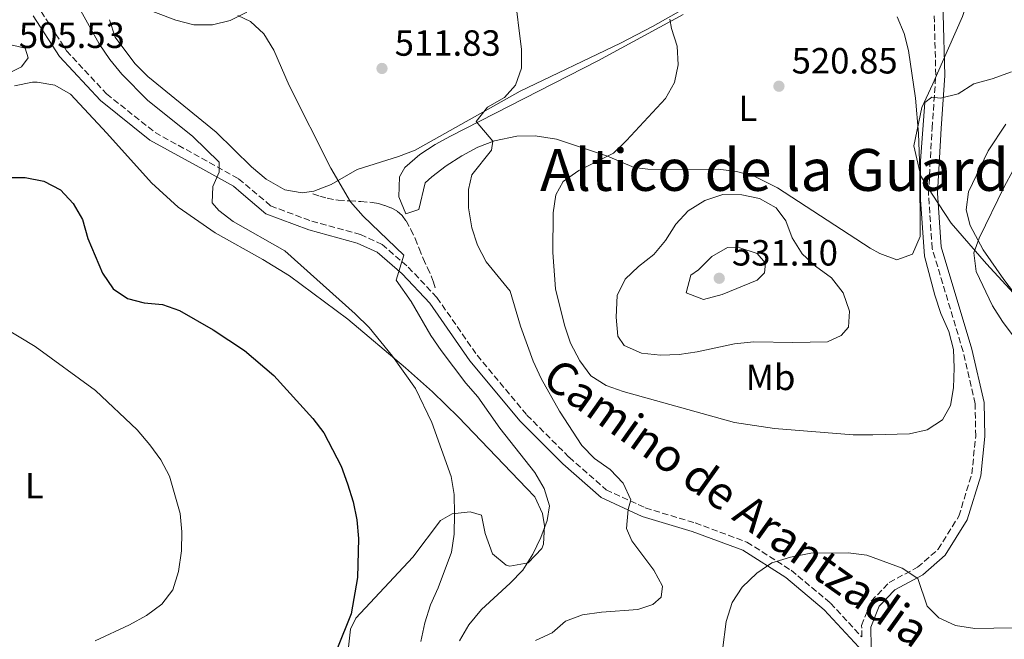
# Model space of a CAD drawing. Units: metres. Extents: x 583627 to 587072, y 4724312 to 4726666.
# Drawn here: x 584637 to 584908, y 4724530 to 4724700 of the extents above; entities that cross this region are included whole.
import ezdxf
from ezdxf.enums import TextEntityAlignment as Align

# ---------------------------------------------------------------- set-up
doc = ezdxf.new("R2010")
doc.units = ezdxf.units.M
doc.header["$MEASUREMENT"] = 0
doc.linetypes.add('DGN Style 3', pattern=[2.435890702152634, 1.739921930109024, -0.6959687720436097])
for name, color, linetype, lineweight in [('Balsa-alberca', 142, 'Continuous', 0), ('Camino', 7, 'DGN Style 3', 0), ('Cota de punto acotado terreno', 7, 'Continuous', 0), ('Curva de nivel directora', 30, 'Continuous', 30), ('Curva de nivel intermedia', 30, 'Continuous', 0), ('Etiqueta de uso rústico', 92, 'Continuous', 0), ('Límite de Concejo', 7, 'Continuous', 0), ('Línea de cambio de uso (parcela vista)', 92, 'Continuous', 0), ('Margen derecho', 7, 'Continuous', 0), ('Punto acotado terreno (símbolo)', 7, 'Continuous', 0), ('Senda', 7, 'DGN Style 3', 0), ('Texto de Área (paraje) menor', 7, 'Continuous', 0)]:
    doc.layers.add(name, color=color, linetype=linetype, lineweight=lineweight)
doc.styles.add('Style-Arial', font='arial.ttf')

# ---------------------------------------------------------------- blocks, each defined once
blk = doc.blocks.new('5PATER')
at = {"layer": 'Balsa-alberca', "linetype": 'Continuous', "lineweight": 0}
h = blk.add_hatch(color=51, dxfattribs=at)
edge = h.paths.add_edge_path()
edge.add_ellipse((0, 0), major_axis=(-0.1095731443231308, -0.1110710700762829), ratio=0.9994222409660317, start_angle=0, end_angle=360)

msp = doc.modelspace()

# ---------------------------------------------------------------- linework, layer by layer
at = {"layer": 'Camino', "color": 7, "linetype": 'DGN Style 3', "lineweight": 0}
msp.add_polyline3d([(584642.6599999998, 4724702.420000001, 499.7899999999935), (584649.6600000004, 4724691.590000002, 500.6499999999943), (584660.6499999985, 4724679.720000001, 501.7899999999937), (584673.9799999992, 4724669.140000002, 503.2100000000065), (584696.9799999992, 4724656.4, 505.4900000000052), (584705.7800000013, 4724648.950000001, 506.0599999999978), (584717.079999998, 4724644.690000001, 506.9100000000035), (584730.48, 4724641.080000001, 508.3300000000018), (584736.4300000002, 4724638.32, 509.1900000000023), (584743.6400000008, 4724632.090000001, 509.7599999999948), (584751.530000001, 4724623.720000001, 510.6100000000007), (584762.5700000006, 4724607.840000002, 511.4700000000013), (584776.2600000009, 4724591.400000001, 512.6000000000058), (584787.8700000006, 4724579.820000002, 513.7400000000052), (584798.0599999985, 4724570.850000001, 514.8800000000048), (584808.8299999976, 4724565.869999999, 515.7299999999959), (584822.519999998, 4724561.740000002, 515.7299999999959), (584836.8000000009, 4724556.45, 515.4499999999971), (584848.9499999991, 4724548.700000001, 514.3099999999977), (584859.7899999997, 4724539.670000001, 513.4600000000064), (584868.3900000007, 4724530.359999999, 512.4700000000013), (584868.3299999981, 4724533.52, 512.8899999999995), (584870.9600000011, 4724540.220000001, 513.7400000000052), (584875.9299999999, 4724545.359999999, 514.3099999999977), (584883.7399999974, 4724549.520000001, 515.1699999999983), (584889.4100000004, 4724554.500000001, 516.0200000000042), (584895.0799999988, 4724563.600000001, 516.5899999999965), (584898.6299999983, 4724575.230000001, 518.0099999999948), (584899.699999999, 4724585.619999999, 518.8699999999956), (584899.5500000013, 4724594.52, 519.4400000000023), (584896.25, 4724608.87, 519.4400000000023), (584887.7299999995, 4724637.25, 519.4400000000023), (584886.7300000003, 4724652.390000001, 519.4400000000023), (584887.7099999995, 4724670.34, 520), (584888.7399999975, 4724684.890000001, 521.1399999999994), (584888.2800000015, 4724701.560000001, 523.1300000000048)], dxfattribs=at)
at = {"layer": 'Curva de nivel directora', "color": 30, "linetype": 'Continuous', "lineweight": 30, "flags": 128}
for points, elevation in [([(584633.2799999987, 4724656.710000002), (584638.2799999989, 4724656.750000002)], 500.0000000000003), ([(584638.2799999989, 4724656.750000002), (584643.3700000006, 4724655.730000001), (584647.9399999992, 4724653.380000001), (584651.4899999987, 4724649.550000003), (584654.01, 4724645.230000001), (584655.5299999999, 4724639.95), (584659.4900000007, 4724630.400000001), (584662.4500000001, 4724626.100000001), (584666.3799999995, 4724623.420000001), (584670.9900000007, 4724622.300000001), (584676.0199999998, 4724621.850000001), (584680.7299999994, 4724620.190000001), (584689.9299999994, 4724614.800000002), (584698.5700000006, 4724609.2), (584706.6799999998, 4724602.24), (584717.3799999997, 4724590.420000001), (584720.4500000008, 4724586.480000002), (584725.1499999991, 4724577.310000001), (584726.9399999996, 4724572.49), (584728.5099999986, 4724567.51), (584729.53, 4724562.61), (584729.9900000005, 4724557.470000002), (584729.7000000001, 4724546.750000002), (584727.9299999997, 4724536.710000001), (584723.94, 4724526.95)], 500.0000000000005)]:
    msp.add_lwpolyline(points, dxfattribs=dict(at, elevation=elevation))
at = {"layer": 'Curva de nivel intermedia', "color": 30, "linetype": 'Continuous', "lineweight": 0, "flags": 128}
for points, elevation in [([(584772.8600000013, 4724707.649999999), (584774.8000000014, 4724691.92), (584774.8200000017, 4724686.789999999), (584773.1100000016, 4724682.099999999), (584770.0600000006, 4724678.769999999), (584765.4500000017, 4724676.06), (584762.2900000011, 4724672.190000001), (584766.8600000021, 4724666.709999999), (584766.5500000013, 4724664.26), (584761.110000001, 4724657.480000001), (584760.160000001, 4724653.41), (584760.2200000014, 4724648.41), (584761.1199999999, 4724642.920000001), (584762.6700000011, 4724638.169999998), (584765.1000000008, 4724633.57), (584771.6900000002, 4724625.449999998), (584774.530000001, 4724615.859999999), (584778.0300000012, 4724606.179999999), (584780.2000000017, 4724601.5)], 515.0000000000001), ([(584653.5899999999, 4724702.56), (584658.5899999999, 4724693.519999999), (584661.5200000004, 4724689.2), (584664.8100000004, 4724685.140000001), (584671.8800000002, 4724678.04), (584684.3800000016, 4724667.98), (584691.6600000017, 4724660.939999999), (584691.6500000005, 4724658.249999999), (584689.8600000001, 4724654.279999999), (584689.7000000014, 4724649.74), (584691.530000002, 4724647.679999999), (584695.4800000016, 4724644.609999998), (584709.6799999995, 4724636.579999999), (584729.0200000005, 4724619.239999998), (584732.8499999993, 4724615.48), (584739.3100000012, 4724607.59), (584745.61, 4724598.680000001), (584750.1000000006, 4724589.399999999), (584755.3900000011, 4724574.49), (584756.2400000005, 4724569.56), (584756.3400000011, 4724564.249999999), (584756.2500000016, 4724558.619999998), (584755.5099999995, 4724553.679999999), (584751.8399999995, 4724543.92), (584749.7100000015, 4724539.17), (584748.1800000004, 4724534.25), (584747.0800000008, 4724529.149999999)], 505), ([(584696.730000001, 4724701.300000001), (584700.2200000002, 4724699.619999998), (584703.9000000015, 4724696.24), (584706.6799999998, 4724691.8), (584710.910000001, 4724682.009999999), (584722.3200000017, 4724659.3), (584727.7000000017, 4724650.09), (584731.2199999999, 4724646.11), (584742.4200000004, 4724635.380000001), (584740.2800000013, 4724628.539999999), (584744.47, 4724622.609999999), (584749.8500000001, 4724613.3), (584752.6599999998, 4724609.16), (584759.4500000002, 4724600.139999999), (584762.7400000005, 4724596.38), (584768.790000001, 4724587.779999998), (584778.4300000013, 4724575.57), (584781.0100000007, 4724571.189999999), (584782.4600000014, 4724566.41), (584781.8199999998, 4724562.430000001), (584780.0499999997, 4724557.680000001), (584777.9100000006, 4724553.109999998), (584775.120000001, 4724548.770000001), (584771.6800000012, 4724545.130000001), (584763.780000002, 4724537.890000001), (584760.3300000009, 4724533.709999999), (584757.7200000002, 4724529.310000001)], 510), ([(584815.6100000015, 4724700.279999999), (584816.0100000014, 4724697.77)], 520), ([(584816.0100000014, 4724697.77), (584817.5800000007, 4724692.84), (584817.850000001, 4724687.77), (584816.8600000008, 4724682.87), (584814.390000001, 4724678.5), (584803.6900000012, 4724666.939999999), (584800.0800000014, 4724663.470000001), (584790.5199999993, 4724658.66), (584786.2700000001, 4724655.599999999), (584784.2400000006, 4724651.98), (584783.5000000007, 4724647.039999997), (584783.370000001, 4724636.09), (584784.1199999999, 4724626.099999999), (584786.5600000008, 4724616.119999998), (584788.2999999997, 4724611.13), (584790.8600000012, 4724606.359999999), (584793.8499999996, 4724602.17), (584798.0200000005, 4724599.560000001), (584802.720000001, 4724597.850000001), (584833.360000001, 4724589.369999997), (584844.3700000015, 4724587.73), (584866.0300000004, 4724585.92), (584871.3700000002, 4724585.930000001), (584881.4700000009, 4724586.279999998), (584886.3500000003, 4724587.32), (584890.5900000005, 4724590.13), (584892.7400000007, 4724593.99), (584893.5800000012, 4724598.92), (584893.8200000003, 4724604.390000001), (584893.5700000001, 4724609.390000001), (584892.3000000004, 4724614.359999999), (584890.0899999999, 4724619.310000001), (584888.4600000004, 4724624.38), (584885.5999999995, 4724635.06), (584884.5600000002, 4724650.67), (584884.4999999997, 4724661.369999999), (584885.7200000001, 4724677.329999999), (584887.610000001, 4724678.86), (584890.0000000005, 4724678.599999999), (584894.8600000021, 4724679.779999998), (584899.1700000013, 4724682.480000001), (584904.2600000009, 4724683.849999999), (584909.5800000007, 4724685.789999999)], 520), ([(584621.8200000012, 4724675.25), (584619.4500000018, 4724677.099999999), (584620.5400000004, 4724681.640000001), (584626.7400000008, 4724685.829999999), (584630.7300000006, 4724690.999999999), (584634.7800000008, 4724693.100000001), (584638.29, 4724692.289999999), (584639.0600000012, 4724689.679999998), (584637.2100000004, 4724687.17), (584633.6000000006, 4724685.359999999), (584631.000000001, 4724683.569999999), (584627.0100000014, 4724678.399999999), (584622.730000001, 4724675.409999999), (584621.8200000012, 4724675.25)], 505), ([(584913.7400000002, 4724608.159999999), (584907.0400000014, 4724617.130000001), (584904.3400000014, 4724621.449999999), (584899.8100000006, 4724630.92), (584899.1800000003, 4724636.009999999), (584900.6300000009, 4724640.01), (584907.4900000007, 4724654.159999999), (584910.0400000011, 4724658.800000002)], 515.0000000000001), ([(584849.4100000019, 4724611.34), (584838.7099999997, 4724611.519999999), (584833.4000000012, 4724611.009999999), (584823.1100000005, 4724608.81), (584818.1600000017, 4724608.080000001), (584813.0499999998, 4724607.92), (584807.7700000004, 4724608.430000001), (584803.0200000006, 4724610.499999999), (584801.2500000005, 4724613.099999999), (584800.8600000015, 4724618.289999999), (584801.0600000003, 4724624.259999999), (584803.2900000011, 4724628.74), (584806.9900000002, 4724632.279999998), (584811.2000000014, 4724635.539999997), (584814.3500000007, 4724639.42), (584817.2699999999, 4724643.939999999), (584820.6600000006, 4724647.599999999), (584825.2200000006, 4724650.46), (584830.1500000012, 4724652.029999998), (584835.3400000012, 4724652), (584840.2400000008, 4724651.000000001), (584844.8299999996, 4724648.399999999), (584847.5200000008, 4724644.8), (584849.270000001, 4724640.12), (584851.970000001, 4724635.75), (584855.6600000013, 4724632.369999998), (584860.0199999999, 4724629.189999999), (584863.2600000009, 4724625.01), (584865.010000001, 4724620.019999999), (584864.7300000017, 4724615.539999999), (584862.7400000001, 4724613.3), (584858.9500000015, 4724611.560000001), (584849.4100000019, 4724611.34)], 525.0000000000001), ([(584824.8400000005, 4724623.230000001), (584820.0900000007, 4724624.999999999), (584821.3200000001, 4724629.849999999), (584823.4500000002, 4724631.38), (584827.1500000015, 4724634.970000001), (584831.4800000011, 4724637.470000001), (584834.8099999994, 4724637.42), (584839.6100000005, 4724635.83), (584841.8700000002, 4724633.189999999), (584841.610000001, 4724630.550000001), (584839.5600000013, 4724628.49), (584829.9299999999, 4724624.599999999), (584824.8400000005, 4724623.230000001)], 530.0000000000002), ([(584631.740000001, 4724615.81), (584641.0000000013, 4724610.24), (584657.5700000006, 4724598.199999999), (584669.0300000004, 4724587.31), (584672.5599999998, 4724583.25), (584675.6100000008, 4724579.059999999), (584677.940000002, 4724574.630000001), (584680.8800000013, 4724564.279999998), (584681.3700000008, 4724559.3), (584681.2600000014, 4724554.039999999), (584680.4299999998, 4724548.390000001), (584678.8400000007, 4724543.350000001), (584675.8200000009, 4724539.36), (584671.6800000013, 4724536.239999999), (584666.9900000021, 4724533.67), (584657.5199999993, 4724529.319999999)], 495), ([(584780.2000000017, 4724601.5), (584785.2500000009, 4724592.449999998), (584791.3799999999, 4724583.009999999), (584794.850000001, 4724579.41), (584799.1900000017, 4724576.390000001), (584802.7800000014, 4724572.630000001), (584804.8800000002, 4724568.09), (584804.0900000012, 4724565.429999999), (584803.6399999998, 4724560.23), (584805.1300000006, 4724556.850000001), (584811.1800000012, 4724548.770000001), (584813.5800000018, 4724544.34), (584813.1500000004, 4724541.340000001), (584810.9199999997, 4724539.279999999), (584806.76, 4724537.890000001), (584796.7500000009, 4724537.189999999), (584791.5600000008, 4724536.439999999), (584786.8700000015, 4724534.720000001), (584783.1699999999, 4724531.460000001), (584778.6200000015, 4724529.390000002)], 515.0000000000001), ([(584829.0899999995, 4724518.83), (584831.0499999998, 4724534.630000001), (584832.7599999997, 4724539.82), (584835.4599999997, 4724544.029999999), (584839.4899999998, 4724547.939999999), (584843.5900000014, 4724550.8), (584848.7400000012, 4724552.269999999), (584854.3200000002, 4724553.380000002), (584864.6500000012, 4724553.550000001), (584869.8000000011, 4724552.859999998), (584879.5199999998, 4724549.32), (584883.8100000012, 4724546.48), (584886.3900000006, 4724538.869999998), (584889.5500000011, 4724535.640000001), (584894.1199999999, 4724533.509999998), (584899.5100000012, 4724532.71), (584915.03, 4724532.970000001)], 515.0000000000001)]:
    msp.add_lwpolyline(points, dxfattribs=dict(at, elevation=elevation))
at = {"layer": 'Límite de Concejo', "color": 7, "linetype": 'Continuous', "lineweight": 0}
msp.add_polyline3d([(584913.3099999987, 4724621.470000001, 512.5), (584902.6900000013, 4724632.960000001, 514.02), (584892.9699999989, 4724644.210000001, 517.74), (584887.7100000009, 4724652.180000001, 519.4400000000002), (584884.629999999, 4724657.109999999, 519.97), (584882.6900000013, 4724665.480000001, 520.3000000000001), (584884.9200000018, 4724676.029999999, 520.08), (584887.9400000013, 4724682.529999999, 520.72), (584892.2100000009, 4724692.33, 521.9), (584896.1099999994, 4724700.99, 522.73), (584898.120000001, 4724707.350000001, 523.6900000000002), (584900.8999999985, 4724710.540000001, 524.08), (584904.4299999997, 4724716.15, 524.78), (584905.9400000013, 4724720.600000001, 525.26), (584907.2899999992, 4724728.99, 526.22), (584908.620000001, 4724742.960000001, 528.12)], dxfattribs=at)
at = {"layer": 'Línea de cambio de uso (parcela vista)', "color": 92, "linetype": 'Continuous', "lineweight": 0}
for points in [[(584662.1900000004, 4724706.75, 507.6199999999953), (584679.7300000004, 4724700, 509.3300000000018), (584684.6200000001, 4724698.77, 509.4600000000065), (584689.75, 4724698.710000001, 509.2899999999936), (584694.6799999997, 4724699.890000001, 509.3300000000018), (584699.25, 4724702.24, 509.8999999999942)], [(584819.4299999997, 4724703.15, 519.279999999999), (584810.8300000001, 4724698.230000001, 518.3800000000047), (584802.04, 4724693.699999999, 517.4600000000064), (584774.4400000004, 4724680.460000001, 514.4499999999971), (584745.5599999996, 4724664.300000001, 512.1699999999983), (584740.9299999997, 4724662.480000001, 511.8300000000018), (584729.6200000001, 4724658.930000001, 511.0299999999989), (584722.4000000004, 4724654.800000001, 509.8899999999995), (584717.6200000001, 4724652.970000001, 509.5299999999989), (584714.4199999999, 4724652.480000001, 509.3300000000018), (584709.6500000004, 4724653.369999999, 509.0200000000041), (584704.5199999996, 4724656.32, 508.7599999999948), (584700.5599999996, 4724659.720000001, 508.6900000000023), (584690.8200000003, 4724669.210000001, 508.7599999999948), (584671.9800000004, 4724684.560000001, 508.1900000000023), (584668.4500000002, 4724688.100000001, 508), (584663.0499999998, 4724695.34, 507.6199999999953), (584661.5, 4724700.15, 507.320000000007)], [(584877.9800000004, 4724634.100000001, 520.7100000000064), (584873.2999999998, 4724635.800000001, 520.7100000000064), (584870.6399999997, 4724637.26, 520.7100000000064), (584845.1900000004, 4724653.9, 522.8699999999953), (584838.8099999996, 4724657.15, 523.0800000000017), (584833.9100000003, 4724658.42, 522.8800000000047), (584828.8899999997, 4724659.029999999, 522.5399999999936), (584814.5199999996, 4724658.91, 521.279999999999), (584809.5499999998, 4724659, 520.6300000000047), (584805.7699999996, 4724659.49, 520.1399999999994), (584798.4199999999, 4724662.640000001, 520.1399999999994), (584784.3799999999, 4724667.24, 517.4499999999971), (584778.5300000003, 4724668.210000001, 516.570000000007), (584773.5, 4724668.08, 515.8600000000006), (584767.3799999999, 4724666.859999999, 515.0200000000041), (584762.7800000003, 4724665.050000001, 514.3899999999994), (584758.3600000005, 4724662.699999999, 513.8800000000047), (584754.0800000001, 4724659.980000001, 513.6100000000006), (584750.1600000003, 4724656.92, 513.4400000000023), (584748.2599999999, 4724655.24, 513.3099999999977), (584746.5599999996, 4724647.92, 512.7400000000052), (584742.9400000004, 4724646.77, 512.1699999999983), (584741.0700000003, 4724651.439999999, 512.1499999999943), (584741.2199999997, 4724656.890000001, 512.5), (584742.7300000004, 4724659.52, 512.7400000000052), (584746.8200000003, 4724663.060000001, 513.2299999999959), (584750.9900000002, 4724665.800000001, 513.7200000000012), (584755.2400000002, 4724668.07, 514.2200000000012), (584795.7999999998, 4724688.83, 519), (584819.2699999996, 4724701.619999999, 520.7100000000064)], [(584878.0999999996, 4724700.970000001, 521.5), (584880.0099999999, 4724696.380000001, 521.179999999993), (584881.25, 4724691.640000001, 520.8800000000047), (584883.1100000005, 4724678.539999999, 520.2899999999936), (584883.9500000002, 4724668.82, 520.1399999999994), (584884.3200000003, 4724658.83, 520.3699999999953), (584884.4199999999, 4724640.560000001, 520.7100000000064), (584882.3200000003, 4724635.630000001, 520.7100000000064), (584877.9800000004, 4724634.100000001, 520.7100000000064)], [(584635.3600000005, 4724681.970000001, 503.4900000000052), (584640.29, 4724683, 503.2899999999936), (584641.54, 4724682.99, 503.2100000000065), (584646.4299999997, 4724682.140000001, 502.6600000000035), (584650.7100000001, 4724679.680000001, 502.6399999999995), (584660.7199999997, 4724668.91, 502.3500000000058), (584672.9800000004, 4724655.27, 502.9199999999983), (584680.3600000005, 4724648.550000001, 503.4700000000012), (584690.4900000002, 4724641.49, 503.8699999999953), (584703.6299999999, 4724634.220000001, 503.9799999999959), (584710.9400000004, 4724629.680000001, 504.0599999999977), (584727, 4724617.76, 504.3800000000047), (584742.9000000004, 4724604.430000001, 505.0200000000041), (584750.3300000001, 4724597.75, 505.6100000000006), (584757.4600000001, 4724590.800000001, 506.3099999999977), (584776.1500000004, 4724571.33, 508.8099999999977), (584778.4699999997, 4724568.869999999, 509.1900000000023), (584780.5800000001, 4724564.350000001, 509.8899999999995), (584781.1500000004, 4724560.9, 510.320000000007), (584780.8300000001, 4724555.930000001, 510.3800000000047), (584780.3499999996, 4724554.689999999, 510.320000000007), (584776.5800000001, 4724550.800000001, 510.0399999999936), (584771.5599999996, 4724549.850000001, 509.820000000007), (584770.5800000001, 4724550.15, 509.75), (584766.7599999999, 4724553.26, 508.9199999999983), (584764.79, 4724558.800000001, 508.0500000000029), (584763.79, 4724563.880000001, 506.9100000000035), (584760.6799999997, 4724564.74, 504.6300000000047), (584755.7400000002, 4724564.210000001, 503.929999999993), (584752.5199999996, 4724562.42, 503.2100000000065), (584744.8600000005, 4724552.27, 502.070000000007), (584729.1900000004, 4724535.550000001, 499.9100000000035), (584727.7000000002, 4724532.480000001, 499.7899999999936), (584725.9600000001, 4724516.970000001, 500.3600000000006)], [(584914.25, 4724619.83, 512.3800000000047), (584907.4600000001, 4724628.66, 513.1699999999983), (584901.7999999998, 4724636.869999999, 513.8800000000047), (584898.2199999997, 4724643.550000001, 515.0200000000041), (584897.04, 4724647.859999999, 515.3600000000006), (584897.7000000002, 4724652.84, 515.5899999999965), (584903.1600000003, 4724664.039999999, 515.8699999999953), (584907.9600000001, 4724671.41, 516.1600000000036)]]:
    msp.add_polyline3d(points, dxfattribs=at)
at = {"layer": 'Margen derecho', "color": 7, "linetype": 'Continuous', "lineweight": 0}
for points in [[(584870.9299999998, 4724527.580000001, 512.1000000000059), (584870.8400000005, 4724533.07, 512.8899999999995), (584873.1099999992, 4724538.840000002, 513.7400000000052), (584877.4499999998, 4724543.33, 514.3099999999977), (584885.1700000024, 4724547.449999999, 515.1699999999983), (584891.3399999993, 4724552.869999999, 516.0200000000042), (584897.3799999988, 4724562.550000003, 516.5899999999965), (584901.0899999992, 4724574.730000001, 518.0099999999948), (584902.2100000012, 4724585.51, 518.8699999999956), (584902.0500000003, 4724594.820000002, 519.4400000000023), (584898.6700000007, 4724609.510000002, 519.4400000000023), (584890.2100000005, 4724637.690000001, 519.4400000000023), (584889.2399999984, 4724652.400000002, 519.4400000000023), (584890.2100000005, 4724670.189999999, 520), (584891.2399999987, 4724684.83, 521.1399999999994), (584890.7800000005, 4724701.67, 523.1300000000048), (584889.7600000014, 4724718.480000001, 525.1300000000047)], [(584640.4600000003, 4724701.210000002, 499.7899999999935), (584647.6799999999, 4724690.050000002, 500.6499999999943), (584658.9499999997, 4724677.880000001, 501.7899999999937), (584672.5799999976, 4724667.050000002, 503.2100000000065), (584687.1099999986, 4724659.010000002, 504.6499999999942), (584695.5599999976, 4724654.330000001, 505.4900000000052), (584697.699999999, 4724652.520000001, 505.6199999999953), (584704.5000000005, 4724646.77, 506.0599999999978), (584716.3099999991, 4724642.310000001, 506.9100000000035), (584729.6199999995, 4724638.720000001, 508.3300000000018), (584735.0599999977, 4724636.199999999, 509.1900000000023), (584739.1599999992, 4724632.650000002, 509.529999999999), (584741.9100000008, 4724630.28, 509.7599999999948), (584749.5899999986, 4724622.140000002, 510.6100000000007), (584760.5799999969, 4724606.33, 511.4700000000013), (584774.4200000014, 4724589.710000002, 512.6000000000058), (584786.1600000006, 4724578, 513.7400000000052), (584796.6799999994, 4724568.730000001, 514.8800000000048), (584807.9400000002, 4724563.520000001, 515.7299999999959), (584821.7199999979, 4724559.369999999, 515.7299999999959), (584835.6799999988, 4724554.199999999, 515.4499999999971), (584847.4699999995, 4724546.680000001, 514.3099999999977), (584858.0700000009, 4724537.850000001, 513.4600000000064), (584868.7699999984, 4724526.250000001, 512.029999999999)]]:
    msp.add_polyline3d(points, dxfattribs=at)
at = {"layer": 'Senda', "color": 7, "linetype": 'DGN Style 3', "lineweight": 0}
msp.add_polyline3d([(584717.3599999995, 4724652.25, 508.9400000000023), (584719.3399999999, 4724651.640000002, 509.279999999999), (584721.3099999991, 4724651.029999999, 509.6199999999953), (584724.3700000013, 4724650.5, 510.0200000000042), (584727.5000000005, 4724650.290000002, 510.279999999999), (584730.6099999996, 4724650.12, 510.5), (584733.7099999998, 4724649.91, 510.7100000000065), (584735.4499999988, 4724649.550000003, 510.8200000000071), (584737.1599999988, 4724649.010000002, 510.9299999999931), (584738.9400000002, 4724648.360000002, 511.1199999999955), (584740.620000001, 4724647.449999999, 511.3300000000019), (584741.98, 4724646.26, 511.4999999999999), (584743.0399999997, 4724644.810000001, 511.6399999999994), (584744.2499999988, 4724642.640000001, 511.6999999999972), (584744.3799999984, 4724642.42, 511.7100000000063), (584745.5300000017, 4724639.960000001, 511.6900000000023), (584746.6200000002, 4724637.189999999, 511.6399999999994), (584747.7199999979, 4724634.42, 511.5399999999937), (584748.9200000003, 4724631.940000001, 511.2899999999935), (584750.0300000012, 4724629.410000001, 511.0800000000017), (584750.5499999997, 4724627.92, 511.0399999999936), (584751.0700000006, 4724626.430000001, 511.0099999999947)], dxfattribs=at)

# ---------------------------------------------------------------- block references
at = {"layer": 'Punto acotado terreno (símbolo)', "color": 7, "linetype": 'Continuous', "lineweight": 0, "xscale": 10, "yscale": 10, "zscale": 10}
for p in [(584736.4099999999, 4724686.730000002, 511.8300000000018), (584845.5799999984, 4724681.850000001, 520.8500000000063), (584829.1599999988, 4724629.030000002, 531.1000000000063)]:
    msp.add_blockref('5PATER', p, dxfattribs=at)

# ---------------------------------------------------------------- texts
at = {"color": 7, "linetype": 'Continuous', "lineweight": 0, "style": 'Style-Arial'}
msp.add_text('Camino de Arantzadia', height=9, rotation=324.52607, dxfattribs=at).set_placement((584831.3176510987, 4724563.6164259, 516.8099999999977), align=Align.CENTER)
at = {"layer": 'Cota de punto acotado terreno', "color": 7, "linetype": 'Continuous', "lineweight": 0, "style": 'Style-Arial'}
for s, p in [('505.53', (584636.5200000001, 4724692.369999998, 505.5299999999989)), ('511.83', (584739.9100000008, 4724690.23, 511.8300000000018)), ('520.85', (584849.0799999991, 4724685.350000001, 520.8500000000058)), ('531.10', (584832.6599999995, 4724632.529999998, 531.1000000000058))]:
    msp.add_text(s, height=7.000000000000002, dxfattribs=at).set_placement(p)
at = {"layer": 'Etiqueta de uso rústico', "color": 92, "linetype": 'Continuous', "lineweight": 0, "style": 'Style-Arial'}
for s, p in [('L', (584837.0414203772, 4724675.780010001, 521.1600000000036)), ('Mb', (584843.2902462413, 4724601.770009999, 522.9499999999971)), ('L', (584640.771420378, 4724571.99001, 491.1699999999983))]:
    msp.add_text(s, height=7.000000000000002, dxfattribs=at).set_placement(p, align=Align.MIDDLE_CENTER)
at = {"layer": 'Texto de Área (paraje) menor', "color": 7, "linetype": 'Continuous', "lineweight": 0, "style": 'Style-Arial'}
msp.add_text('Altico de la Guardia', height=11.5, dxfattribs=at).set_placement((584850.950559355, 4724658.82001, 520.2700000000041), align=Align.MIDDLE_CENTER)

doc.saveas('drawing.dxf')
